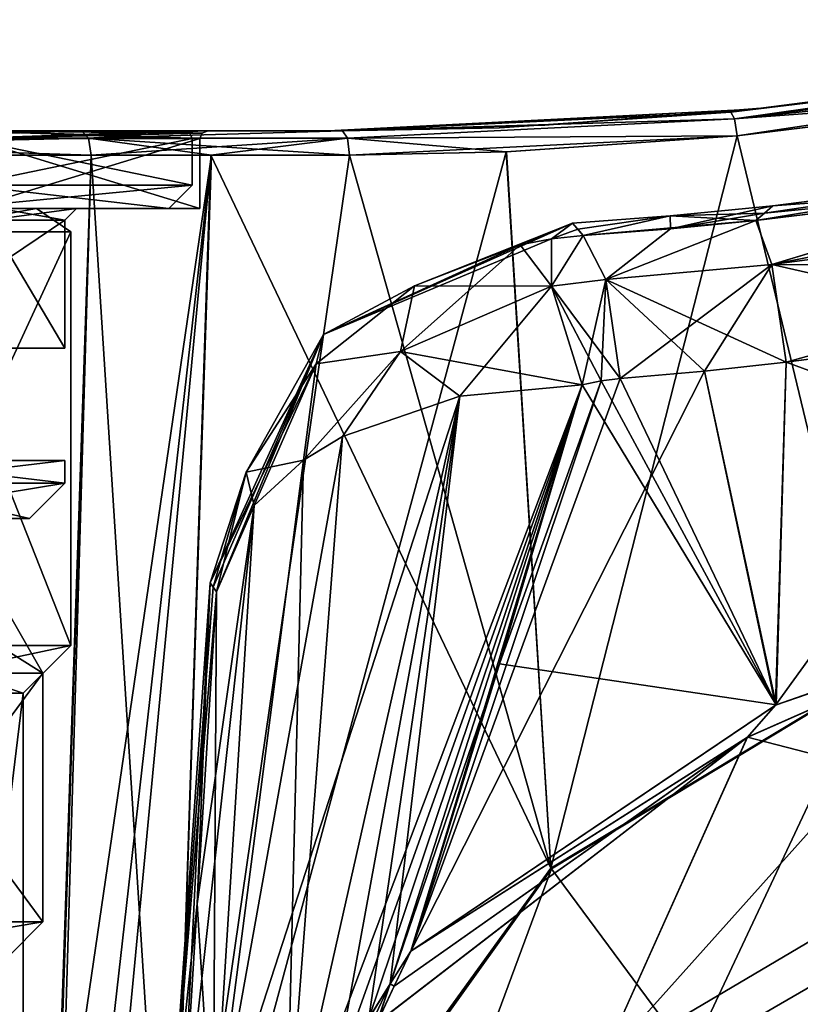
# Model space of a CAD drawing. Units: millimetres. Extents: x -53 to 176, y -453 to 296.
# Drawn here: x 20 to 45, y 174 to 206 of the extents above; entities that cross this region are included whole.
import ezdxf

# ---------------------------------------------------------------- set-up
doc = ezdxf.new("R2010")
doc.units = ezdxf.units.MM
doc.header["$LTSCALE"] = 33.374815
doc.layers.get('0').update_dxf_attribs({"linetype": 'CONTINUOUS'})

msp = doc.modelspace()

# ---------------------------------------------------------------- linework, layer by layer
at = {"linetype": 'Continuous'}
for points in [[(54.499, 204.261, -14.44), (67.017, 205.903, -14.308), (43.16, 202.651, -15.849), (54.499, 204.261, -14.44)], [(67.017, 205.903, -14.308), (67.05, 205.67, -14.84), (43.16, 202.651, -15.849), (67.017, 205.903, -14.308)], [(67.017, 205.903, 14.308), (54.374, 204.244, 14.442), (43.16, 202.651, 15.849), (67.017, 205.903, 14.308)], [(67.017, 205.903, 14.308), (43.16, 202.651, 15.849), (67.05, 205.67, 14.84), (67.017, 205.903, 14.308)], [(67.05, 205.67, -14.84), (67.115, 205.132, -15.051), (43.16, 202.651, -15.849), (67.05, 205.67, -14.84)], [(43.16, 202.651, 15.849), (43.248, 202.099, 16.057), (67.05, 205.67, 14.84), (43.16, 202.651, 15.849)], [(43.248, 202.099, 16.057), (54.494, 203.476, 15.195), (67.05, 205.67, 14.84), (43.248, 202.099, 16.057)], [(67.115, 205.132, -15.051), (54.619, 203.493, -15.193), (43.16, 202.651, -15.849), (67.115, 205.132, -15.051)], [(44.03, 203.009), (54.374, 204.244, 14.442), (55.546, 204.495), (44.03, 203.009)], [(44.03, 203.009), (55.546, 204.495), (54.499, 204.261, -14.44), (44.03, 203.009)], [(43.048, 202.877, -15.309), (43.795, 202.976, -7.603), (54.499, 204.261, -14.44), (43.048, 202.877, -15.309)], [(43.048, 202.877, -15.309), (54.499, 204.261, -14.44), (43.16, 202.651, -15.849), (43.048, 202.877, -15.309)], [(43.048, 202.877, 15.309), (54.374, 204.244, 14.442), (43.795, 202.976, 7.603), (43.048, 202.877, 15.309)], [(54.374, 204.244, 14.442), (43.048, 202.877, 15.309), (43.16, 202.651, 15.849), (54.374, 204.244, 14.442)], [(43.795, 202.976, -7.603), (44.03, 203.009), (54.499, 204.261, -14.44), (43.795, 202.976, -7.603)], [(43.795, 202.976, 7.603), (54.374, 204.244, 14.442), (44.03, 203.009), (43.795, 202.976, 7.603)], [(54.619, 203.493, -15.193), (43.248, 202.099, -16.057), (43.16, 202.651, -15.849), (54.619, 203.493, -15.193)], [(43.248, 202.099, -16.057), (54.619, 203.493, -15.193), (47.52, 184.36, -15.171), (43.248, 202.099, -16.057)], [(54.494, 203.476, 15.195), (43.248, 202.099, 16.057), (47.52, 184.36, 15.171), (54.494, 203.476, 15.195)], [(29.85, 202.26), (29.966, 202.26, 9.265), (43.795, 202.976, 7.603), (29.85, 202.26)], [(29.85, 202.26), (43.795, 202.976, 7.603), (36.95, 202.448), (29.85, 202.26)], [(29.966, 202.26, -9.265), (29.85, 202.26), (43.795, 202.976, -7.603), (29.966, 202.26, -9.265)], [(29.85, 202.26), (36.95, 202.448), (43.795, 202.976, -7.603), (29.85, 202.26)], [(29.966, 202.26, 9.265), (43.048, 202.877, 15.309), (43.795, 202.976, 7.603), (29.966, 202.26, 9.265)], [(29.966, 202.26, -9.265), (43.795, 202.976, -7.603), (43.048, 202.877, -15.309), (29.966, 202.26, -9.265)], [(43.048, 202.877, 15.309), (29.966, 202.26, 9.265), (35.467, 202.361, 17.043), (43.048, 202.877, 15.309)], [(29.966, 202.26, -9.265), (43.048, 202.877, -15.309), (35.451, 202.361, -17.047), (29.966, 202.26, -9.265)], [(43.048, 202.877, -15.309), (30.321, 202.26, -18.599), (35.451, 202.361, -17.047), (43.048, 202.877, -15.309)], [(30.321, 202.26, -18.599), (43.048, 202.877, -15.309), (43.16, 202.651, -15.849), (30.321, 202.26, -18.599)], [(30.321, 202.26, 18.599), (43.048, 202.877, 15.309), (35.467, 202.361, 17.043), (30.321, 202.26, 18.599)], [(43.048, 202.877, 15.309), (30.321, 202.26, 18.599), (43.16, 202.651, 15.849), (43.048, 202.877, 15.309)], [(43.795, 202.976, 7.603), (44.03, 203.009), (36.95, 202.448), (43.795, 202.976, 7.603)], [(36.95, 202.448), (44.03, 203.009), (43.795, 202.976, -7.603), (36.95, 202.448)], [(30.321, 202.26, -18.599), (43.16, 202.651, -15.849), (30.49, 202.027, -19.121), (30.321, 202.26, -18.599)], [(30.321, 202.26, 18.599), (30.49, 202.027, 19.121), (43.16, 202.651, 15.849), (30.321, 202.26, 18.599)], [(43.16, 202.651, -15.849), (43.248, 202.099, -16.057), (30.49, 202.027, -19.121), (43.16, 202.651, -15.849)], [(30.49, 202.027, 19.121), (43.248, 202.099, 16.057), (43.16, 202.651, 15.849), (30.49, 202.027, 19.121)], [(22.093, 201.466, 22.58), (-2.804, 202.26, 27.091), (-2.84, 201.46, 27.85), (22.093, 201.466, 22.58)], [(-2.804, 202.26, -27.091), (21.771, 202.26, -21.89), (-2.84, 201.46, -27.85), (-2.804, 202.26, -27.091)], [(-2.84, 201.46, -27.85), (21.771, 202.26, -21.89), (22.003, 202.026, -22.389), (-2.84, 201.46, -27.85)], [(21.771, 202.26, -21.89), (-2.804, 202.26, -27.091), (9.92, 202.26, -23.934), (21.771, 202.26, -21.89)], [(-2.804, 202.26, 27.091), (21.771, 202.26, 21.89), (0, 202.26, 25.908), (-2.804, 202.26, 27.091)], [(21.771, 202.26, 21.89), (-2.804, 202.26, 27.091), (22.003, 202.026, 22.389), (21.771, 202.26, 21.89)], [(-2.804, 202.26, 27.091), (22.093, 201.466, 22.58), (22.003, 202.026, 22.389), (-2.804, 202.26, 27.091)], [(0, 202.26, 25.908), (21.771, 202.26, 21.89), (9.92, 202.26, 23.933), (0, 202.26, 25.908)], [(9.603, 202.26, 5.649), (3.936, 202.26, 8.001), (25.146, 202.26), (9.603, 202.26, 5.649)], [(25.146, 202.26), (3.936, 202.26, 8.001), (17.777, 202.26, 17.784), (25.146, 202.26)], [(11.938, 202.26), (9.603, 202.26, 5.649), (25.146, 202.26), (11.938, 202.26)], [(18.328, 202.26, -18.311), (21.771, 202.26, -21.89), (9.92, 202.26, -23.934), (18.328, 202.26, -18.311)], [(9.92, 202.26, 23.933), (21.771, 202.26, 21.89), (18.328, 202.26, 18.311), (9.92, 202.26, 23.933)], [(11.938, 202.26), (25.146, 202.26), (17.777, 202.26, -17.785), (11.938, 202.26)], [(25.4, 202.006), (17.777, 202.26, 17.784), (17.957, 202.006, 17.964), (25.4, 202.006)], [(17.777, 202.26, 17.784), (25.4, 202.006), (25.326, 202.186), (17.777, 202.26, 17.784)], [(25.146, 202.26), (17.777, 202.26, 17.784), (25.326, 202.186), (25.146, 202.26)], [(25.146, 202.26), (17.957, 202.006, -17.964), (17.777, 202.26, -17.785), (25.146, 202.26)], [(17.957, 202.006, -17.964), (25.146, 202.26), (25.326, 202.186), (17.957, 202.006, -17.964)], [(18.328, 202.26, -18.311), (18.148, 202.006, -18.132), (25.654, 202.006), (18.328, 202.26, -18.311)], [(18.328, 202.26, 18.311), (25.908, 202.26), (18.148, 202.006, 18.132), (18.328, 202.26, 18.311)], [(18.148, 202.006, 18.132), (25.908, 202.26), (25.728, 202.186), (18.148, 202.006, 18.132)], [(25.908, 202.26), (21.771, 202.26, -21.89), (18.328, 202.26, -18.311), (25.908, 202.26)], [(21.771, 202.26, 21.89), (25.737, 202.26, 20.183), (18.328, 202.26, 18.311), (21.771, 202.26, 21.89)], [(25.737, 202.26, 20.183), (25.908, 202.26), (18.328, 202.26, 18.311), (25.737, 202.26, 20.183)], [(25.908, 202.26), (18.328, 202.26, -18.311), (25.728, 202.186), (25.908, 202.26)], [(18.328, 202.26, -18.311), (25.654, 202.006), (25.728, 202.186), (18.328, 202.26, -18.311)], [(25.756, 202.26, -20.176), (21.771, 202.26, -21.89), (25.908, 202.26), (25.756, 202.26, -20.176)], [(21.771, 202.26, -21.89), (25.756, 202.26, -20.176), (22.003, 202.026, -22.389), (21.771, 202.26, -21.89)], [(25.737, 202.26, 20.183), (21.771, 202.26, 21.89), (22.003, 202.026, 22.389), (25.737, 202.26, 20.183)], [(25.756, 202.26, -20.176), (30.321, 202.26, -18.599), (22.003, 202.026, -22.389), (25.756, 202.26, -20.176)], [(22.003, 202.026, -22.389), (30.321, 202.26, -18.599), (30.49, 202.027, -19.121), (22.003, 202.026, -22.389)], [(30.321, 202.26, 18.599), (25.737, 202.26, 20.183), (22.003, 202.026, 22.389), (30.321, 202.26, 18.599)], [(30.321, 202.26, 18.599), (22.003, 202.026, 22.389), (30.49, 202.027, 19.121), (30.321, 202.26, 18.599)], [(25.737, 202.26, 20.183), (30.321, 202.26, 18.599), (25.908, 202.26), (25.737, 202.26, 20.183)], [(30.321, 202.26, -18.599), (25.756, 202.26, -20.176), (29.966, 202.26, -9.265), (30.321, 202.26, -18.599)], [(29.966, 202.26, -9.265), (25.756, 202.26, -20.176), (29.85, 202.26), (29.966, 202.26, -9.265)], [(29.85, 202.26), (25.756, 202.26, -20.176), (25.908, 202.26), (29.85, 202.26)], [(29.966, 202.26, 9.265), (29.85, 202.26), (25.908, 202.26), (29.966, 202.26, 9.265)], [(30.321, 202.26, 18.599), (29.966, 202.26, 9.265), (25.908, 202.26), (30.321, 202.26, 18.599)], [(29.966, 202.26, 9.265), (30.321, 202.26, 18.599), (35.467, 202.361, 17.043), (29.966, 202.26, 9.265)], [(30.321, 202.26, -18.599), (29.966, 202.26, -9.265), (35.451, 202.361, -17.047), (30.321, 202.26, -18.599)], [(52.748, 200.411, 7.595), (66.877, 202.34, 7.455), (44.384, 197.889, 11.226), (52.748, 200.411, 7.595)], [(44.384, 197.889, 11.226), (66.877, 202.34, 7.455), (67.091, 200.884, 10.513), (44.384, 197.889, 11.226)], [(66.877, 202.34, -7.455), (52.872, 200.428, -7.593), (44.384, 197.889, -11.226), (66.877, 202.34, -7.455)], [(66.877, 202.34, -7.455), (44.384, 197.889, -11.226), (67.091, 200.884, -10.513), (66.877, 202.34, -7.455)], [(22.093, 201.466, -22.58), (-2.84, 201.46, -27.85), (22.003, 202.026, -22.389), (22.093, 201.466, -22.58)], [(25.4, 202.006), (17.957, 202.006, -17.964), (25.326, 202.186), (25.4, 202.006)], [(17.957, 202.006, -17.964), (25.4, 202.006), (18.001, 200.482, -17.919), (17.957, 202.006, -17.964)], [(25.4, 200.482), (25.4, 202.006), (17.957, 202.006, 17.964), (25.4, 200.482)], [(25.4, 200.482), (17.957, 202.006, 17.964), (18.002, 200.482, 17.919), (25.4, 200.482)], [(18.001, 200.482, -17.919), (25.4, 202.006), (25.4, 200.482), (18.001, 200.482, -17.919)], [(25.654, 199.72), (18.148, 202.006, -18.132), (18.14, 199.72, -18.14), (25.654, 199.72)], [(25.654, 202.006), (25.654, 199.72), (18.14, 199.72, 18.14), (25.654, 202.006)], [(25.654, 202.006), (18.14, 199.72, 18.14), (18.148, 202.006, 18.132), (25.654, 202.006)], [(25.654, 202.006), (18.148, 202.006, 18.132), (25.728, 202.186), (25.654, 202.006)], [(25.654, 202.006), (18.148, 202.006, -18.132), (25.654, 199.72), (25.654, 202.006)], [(30.555, 201.47, -19.324), (22.003, 202.026, -22.389), (30.49, 202.027, -19.121), (30.555, 201.47, -19.324)], [(22.003, 202.026, 22.389), (22.093, 201.466, 22.58), (30.49, 202.027, 19.121), (22.003, 202.026, 22.389)], [(26.029, 201.469, -20.888), (22.093, 201.466, -22.58), (22.003, 202.026, -22.389), (26.029, 201.469, -20.888)], [(30.555, 201.47, -19.324), (26.029, 201.469, -20.888), (22.003, 202.026, -22.389), (30.555, 201.47, -19.324)], [(22.093, 201.466, 22.58), (26.009, 201.469, 20.895), (30.49, 202.027, 19.121), (22.093, 201.466, 22.58)], [(26.009, 201.469, 20.895), (30.555, 201.47, 19.324), (30.49, 202.027, 19.121), (26.009, 201.469, 20.895)], [(43.248, 202.099, -16.057), (35.685, 201.574, -17.779), (30.49, 202.027, -19.121), (43.248, 202.099, -16.057)], [(30.555, 201.47, 19.324), (43.248, 202.099, 16.057), (30.49, 202.027, 19.121), (30.555, 201.47, 19.324)], [(35.685, 201.574, -17.779), (30.555, 201.47, -19.324), (30.49, 202.027, -19.121), (35.685, 201.574, -17.779)], [(43.248, 202.099, 16.057), (30.555, 201.47, 19.324), (35.701, 201.575, 17.775), (43.248, 202.099, 16.057)], [(35.685, 201.574, -17.779), (43.248, 202.099, -16.057), (37.147, 178.109, -16.661), (35.685, 201.574, -17.779)], [(37.147, 178.109, 16.661), (43.248, 202.099, 16.057), (35.701, 201.575, 17.775), (37.147, 178.109, 16.661)], [(47.52, 184.36, 15.171), (43.248, 202.099, 16.057), (37.147, 178.109, 16.661), (47.52, 184.36, 15.171)], [(37.147, 178.109, -16.661), (43.248, 202.099, -16.057), (47.52, 184.36, -15.171), (37.147, 178.109, -16.661)], [(21.098, 167.731, 21.492), (22.093, 201.466, 22.58), (-2.84, 201.46, 27.85), (21.098, 167.731, 21.492)], [(22.093, 201.466, -22.58), (19.745, 132.825, -20.497), (-2.84, 201.46, -27.85), (22.093, 201.466, -22.58)], [(19.956, 137.002, 20.597), (21.098, 167.731, 21.492), (-2.84, 201.46, 27.85), (19.956, 137.002, 20.597)], [(19.754, 133.071, 20.504), (19.956, 137.002, 20.597), (-2.84, 201.46, 27.85), (19.754, 133.071, 20.504)], [(19.749, 132.948, 20.5), (19.754, 133.071, 20.504), (-2.84, 201.46, 27.85), (19.749, 132.948, 20.5)], [(19.745, 132.825, 20.497), (19.749, 132.948, 20.5), (-2.84, 201.46, 27.85), (19.745, 132.825, 20.497)], [(19.749, 132.948, -20.5), (19.745, 132.825, -20.497), (22.093, 201.466, -22.58), (19.749, 132.948, -20.5)], [(19.754, 133.071, -20.504), (19.749, 132.948, -20.5), (22.093, 201.466, -22.58), (19.754, 133.071, -20.504)], [(19.956, 137.002, -20.597), (19.754, 133.071, -20.504), (22.093, 201.466, -22.58), (19.956, 137.002, -20.597)], [(21.098, 167.731, -21.492), (19.956, 137.002, -20.597), (22.093, 201.466, -22.58), (21.098, 167.731, -21.492)], [(20.32, 141.335, -20.641), (20.709, 154.53, -21.066), (26.029, 201.469, -20.888), (20.32, 141.335, -20.641)], [(20.32, 141.335, -20.641), (26.029, 201.469, -20.888), (24.679, 160.86, -19.75), (20.32, 141.335, -20.641)], [(20.709, 154.53, -21.066), (21.098, 167.731, -21.492), (26.029, 201.469, -20.888), (20.709, 154.53, -21.066)], [(21.098, 167.731, -21.492), (22.093, 201.466, -22.58), (26.029, 201.469, -20.888), (21.098, 167.731, -21.492)], [(22.093, 201.466, 22.58), (21.098, 167.731, 21.492), (24.679, 160.86, 19.75), (22.093, 201.466, 22.58)], [(22.093, 201.466, 22.58), (24.679, 160.86, 19.75), (26.009, 201.469, 20.895), (22.093, 201.466, 22.58)], [(30.555, 201.47, -19.324), (35.685, 201.574, -17.779), (24.679, 160.86, -19.75), (30.555, 201.47, -19.324)], [(24.679, 160.86, -19.75), (35.685, 201.574, -17.779), (37.147, 178.109, -16.661), (24.679, 160.86, -19.75)], [(26.029, 201.469, -20.888), (30.555, 201.47, -19.324), (24.679, 160.86, -19.75), (26.029, 201.469, -20.888)], [(24.679, 160.86, 19.75), (37.147, 178.109, 16.661), (26.009, 201.469, 20.895), (24.679, 160.86, 19.75)], [(26.009, 201.469, 20.895), (37.147, 178.109, 16.661), (30.555, 201.47, 19.324), (26.009, 201.469, 20.895)], [(30.555, 201.47, 19.324), (37.147, 178.109, 16.661), (35.701, 201.575, 17.775), (30.555, 201.47, 19.324)], [(55.405, 201.213, 0), (43.86, 199.323, 8.128), (44.153, 199.57, 4.063), (55.405, 201.213, 0)], [(43.86, 199.323, 8.128), (55.405, 201.213, 0), (52.748, 200.411, 7.595), (43.86, 199.323, 8.128)], [(44.417, 199.804), (55.405, 201.213, 0), (44.153, 199.57, 4.063), (44.417, 199.804)], [(55.405, 201.213, 0), (44.417, 199.804), (52.872, 200.428, -7.593), (55.405, 201.213, 0)], [(67.492, 197.737, 11.715), (44.384, 197.889, 11.226), (67.091, 200.884, 10.513), (67.492, 197.737, 11.715)], [(44.384, 197.889, -11.226), (44.861, 194.682, -12.413), (67.091, 200.884, -10.513), (44.384, 197.889, -11.226)], [(44.861, 194.682, -12.413), (53.591, 195.832, -11.886), (67.091, 200.884, -10.513), (44.861, 194.682, -12.413)], [(17.461, 199.72, 17.382), (24.638, 199.72), (18.002, 200.482, 17.919), (17.461, 199.72, 17.382)], [(24.638, 199.72), (17.461, 199.72, -17.382), (25.4, 200.482), (24.638, 199.72)], [(17.461, 199.72, -17.382), (18.001, 200.482, -17.919), (25.4, 200.482), (17.461, 199.72, -17.382)], [(24.638, 199.72), (25.4, 200.482), (18.002, 200.482, 17.919), (24.638, 199.72)], [(44.153, 199.57, -4.063), (43.86, 199.323, -8.128), (52.872, 200.428, -7.593), (44.153, 199.57, -4.063)], [(52.872, 200.428, -7.593), (43.86, 199.323, -8.128), (44.384, 197.889, -11.226), (52.872, 200.428, -7.593)], [(43.86, 199.323, 8.128), (52.748, 200.411, 7.595), (44.384, 197.889, 11.226), (43.86, 199.323, 8.128)], [(44.417, 199.804), (44.153, 199.57, -4.063), (52.872, 200.428, -7.593), (44.417, 199.804)], [(20.294, 199.72, -8.967), (18.14, 199.72, -18.14), (7.036, 199.72, -21.042), (20.294, 199.72, -8.967)], [(7.036, 199.72, 21.042), (18.14, 199.72, 18.14), (20.294, 199.72, 8.967), (7.036, 199.72, 21.042)], [(7.036, 199.72, 21.042), (20.294, 199.72, 8.967), (16.075, 198.958, 14.164), (7.036, 199.72, 21.042)], [(20.294, 199.72, -8.967), (7.036, 199.72, -21.042), (16.075, 198.958, -14.164), (20.294, 199.72, -8.967)], [(20.294, 199.72, 8.967), (21.425, 198.958), (16.075, 198.958, 14.164), (20.294, 199.72, 8.967)], [(20.294, 199.72, -8.967), (16.075, 198.958, -14.164), (21.425, 198.958), (20.294, 199.72, -8.967)], [(17.461, 199.72, -17.382), (24.638, 199.72), (19.083, 199.72, -10.124), (17.461, 199.72, -17.382)], [(24.638, 199.72), (17.461, 199.72, 17.382), (21.603, 199.72, 0), (24.638, 199.72)], [(21.603, 199.72, 0), (17.461, 199.72, 17.382), (19.083, 199.72, 10.124), (21.603, 199.72, 0)], [(25.654, 199.72), (18.14, 199.72, -18.14), (20.294, 199.72, -8.967), (25.654, 199.72)], [(18.14, 199.72, 18.14), (25.654, 199.72), (20.294, 199.72, 8.967), (18.14, 199.72, 18.14)], [(21.222, 199.339), (18.738, 199.339, -9.962), (21.603, 199.72, 0), (21.222, 199.339)], [(21.222, 199.339), (19.083, 199.72, 10.124), (18.738, 199.339, 9.962), (21.222, 199.339)], [(18.738, 199.339, -9.962), (19.083, 199.72, -10.124), (21.603, 199.72, 0), (18.738, 199.339, -9.962)], [(19.083, 199.72, -10.124), (24.638, 199.72), (21.603, 199.72, 0), (19.083, 199.72, -10.124)], [(21.222, 199.339), (21.603, 199.72, 0), (19.083, 199.72, 10.124), (21.222, 199.339)], [(20.294, 199.72, 8.967), (25.654, 199.72), (20.294, 199.72, -8.967), (20.294, 199.72, 8.967)], [(20.294, 199.72, 8.967), (20.294, 199.72, -8.967), (21.425, 198.958), (20.294, 199.72, 8.967)], [(44.417, 199.804), (41.053, 199.48), (44.153, 199.57, -4.063), (44.417, 199.804)], [(41.053, 199.48), (44.417, 199.804), (41.07, 199.055, 8.532), (41.053, 199.48)], [(44.417, 199.804), (44.153, 199.57, 4.063), (41.07, 199.055, 8.532), (44.417, 199.804)], [(21.222, 195.148), (15.005, 195.148, -15.007), (21.222, 199.339), (21.222, 195.148)], [(21.222, 199.339), (15.005, 195.148, -15.007), (18.738, 199.339, -9.962), (21.222, 199.339)], [(21.222, 195.148), (18.738, 199.339, 9.962), (15.005, 195.148, 15.007), (21.222, 195.148)], [(21.222, 195.148), (21.222, 199.339), (18.738, 199.339, 9.962), (21.222, 195.148)], [(37.858, 199.243), (38.208, 198.834, -9.079), (41.053, 199.48), (37.858, 199.243)], [(37.858, 199.243), (41.053, 199.48), (38.029, 199.039, 4.652), (37.858, 199.243)], [(38.029, 199.039, 4.652), (41.053, 199.48), (38.208, 198.834, 9.079), (38.029, 199.039, 4.652)], [(41.053, 199.48), (38.208, 198.834, -9.079), (41.07, 199.055, -8.532), (41.053, 199.48)], [(38.208, 198.834, 9.079), (41.053, 199.48), (41.07, 199.055, 8.532), (38.208, 198.834, 9.079)], [(43.86, 199.323, 8.128), (38.208, 198.834, 9.079), (41.07, 199.055, 8.532), (43.86, 199.323, 8.128)], [(38.208, 198.834, 9.079), (43.86, 199.323, 8.128), (38.955, 197.396, 12.157), (38.208, 198.834, 9.079)], [(38.955, 197.396, 12.157), (43.86, 199.323, 8.128), (44.384, 197.889, 11.226), (38.955, 197.396, 12.157)], [(43.86, 199.323, -8.128), (41.07, 199.055, -8.532), (38.955, 197.396, -12.157), (43.86, 199.323, -8.128)], [(43.86, 199.323, -8.128), (38.955, 197.396, -12.157), (44.384, 197.889, -11.226), (43.86, 199.323, -8.128)], [(44.153, 199.57, -4.063), (41.053, 199.48), (43.86, 199.323, -8.128), (44.153, 199.57, -4.063)], [(43.86, 199.323, -8.128), (41.053, 199.48), (41.07, 199.055, -8.532), (43.86, 199.323, -8.128)], [(44.153, 199.57, 4.063), (43.86, 199.323, 8.128), (41.07, 199.055, 8.532), (44.153, 199.57, 4.063)], [(37.858, 199.243), (29.705, 195.588, 0), (37.172, 198.724, -9.231), (37.858, 199.243)], [(29.705, 195.588, 0), (37.858, 199.243), (32.68, 197.182, 9.501), (29.705, 195.588, 0)], [(32.68, 197.182, 9.501), (37.858, 199.243), (36.147, 198.529, 9.385), (32.68, 197.182, 9.501)], [(36.147, 198.529, 9.385), (37.858, 199.243), (37.172, 198.724, 9.231), (36.147, 198.529, 9.385)], [(38.029, 199.039, -4.652), (37.858, 199.243), (37.172, 198.724, -9.231), (38.029, 199.039, -4.652)], [(37.858, 199.243), (38.029, 199.039, 4.652), (37.172, 198.724, 9.231), (37.858, 199.243)], [(38.208, 198.834, -9.079), (38.029, 199.039, -4.652), (37.172, 198.724, -9.231), (38.208, 198.834, -9.079)], [(38.029, 199.039, 4.652), (38.208, 198.834, 9.079), (37.172, 198.724, 9.231), (38.029, 199.039, 4.652)], [(38.029, 199.039, -4.652), (38.208, 198.834, -9.079), (37.858, 199.243), (38.029, 199.039, -4.652)], [(41.07, 199.055, -8.532), (38.208, 198.834, -9.079), (38.955, 197.396, -12.157), (41.07, 199.055, -8.532)], [(21.425, 185.407), (16.075, 198.958, -14.164), (15.15, 185.407, -15.15), (21.425, 185.407)], [(21.425, 198.958), (21.425, 185.407), (15.15, 185.407, 15.15), (21.425, 198.958)], [(16.075, 198.958, 14.164), (21.425, 198.958), (15.15, 185.407, 15.15), (16.075, 198.958, 14.164)], [(21.425, 198.958), (16.075, 198.958, -14.164), (21.425, 185.407), (21.425, 198.958)], [(29.705, 195.588, 0), (36.147, 198.529, -9.385), (37.172, 198.724, -9.231), (29.705, 195.588, 0)], [(37.172, 198.724, -9.231), (36.147, 198.529, -9.385), (37.168, 197.171, -12.503), (37.172, 198.724, -9.231)], [(36.147, 198.529, 9.385), (37.172, 198.724, 9.231), (37.168, 197.171, 12.503), (36.147, 198.529, 9.385)], [(38.208, 198.834, -9.079), (37.172, 198.724, -9.231), (37.168, 197.171, -12.503), (38.208, 198.834, -9.079)], [(38.208, 198.834, -9.079), (37.168, 197.171, -12.503), (38.955, 197.396, -12.157), (38.208, 198.834, -9.079)], [(37.172, 198.724, 9.231), (38.208, 198.834, 9.079), (37.168, 197.171, 12.503), (37.172, 198.724, 9.231)], [(37.168, 197.171, 12.503), (38.208, 198.834, 9.079), (38.955, 197.396, 12.157), (37.168, 197.171, 12.503)], [(36.147, 198.529, -9.385), (29.705, 195.588, 0), (32.68, 197.182, -9.501), (36.147, 198.529, -9.385)], [(32.68, 197.182, 9.501), (36.147, 198.529, 9.385), (32.218, 195.035, 12.546), (32.68, 197.182, 9.501)], [(36.147, 198.529, 9.385), (37.168, 197.171, 12.503), (32.218, 195.035, 12.546), (36.147, 198.529, 9.385)], [(36.147, 198.529, -9.385), (32.68, 197.182, -9.501), (37.168, 197.171, -12.503), (36.147, 198.529, -9.385)], [(44.861, 194.682, 12.413), (38.955, 197.396, 12.157), (44.384, 197.889, 11.226), (44.861, 194.682, 12.413)], [(38.955, 197.396, -12.157), (39.42, 194.151, -13.321), (44.384, 197.889, -11.226), (38.955, 197.396, -12.157)], [(39.42, 194.151, -13.321), (42.187, 194.393, -12.798), (44.384, 197.889, -11.226), (39.42, 194.151, -13.321)], [(42.187, 194.393, -12.798), (44.861, 194.682, -12.413), (44.384, 197.889, -11.226), (42.187, 194.393, -12.798)], [(67.492, 197.737, 11.715), (53.468, 195.815, 11.888), (44.384, 197.889, 11.226), (67.492, 197.737, 11.715)], [(53.468, 195.815, 11.888), (44.861, 194.682, 12.413), (44.384, 197.889, 11.226), (53.468, 195.815, 11.888)], [(37.168, 197.171, -12.503), (38.179, 193.945, -13.591), (38.955, 197.396, -12.157), (37.168, 197.171, -12.503)], [(39.42, 194.151, 13.321), (37.168, 197.171, 12.503), (38.955, 197.396, 12.157), (39.42, 194.151, 13.321)], [(38.179, 193.945, -13.591), (38.797, 194.075, -13.455), (38.955, 197.396, -12.157), (38.179, 193.945, -13.591)], [(38.797, 194.075, -13.455), (39.42, 194.151, -13.321), (38.955, 197.396, -12.157), (38.797, 194.075, -13.455)], [(44.861, 194.682, 12.413), (42.187, 194.393, 12.798), (38.955, 197.396, 12.157), (44.861, 194.682, 12.413)], [(42.187, 194.393, 12.798), (39.42, 194.151, 13.321), (38.955, 197.396, 12.157), (42.187, 194.393, 12.798)], [(32.68, 197.182, -9.501), (29.705, 195.588, 0), (29.464, 194.633, -8.883), (32.68, 197.182, -9.501)], [(29.464, 194.633, 8.883), (29.705, 195.588, 0), (32.68, 197.182, 9.501), (29.464, 194.633, 8.883)], [(29.464, 194.633, 8.883), (32.68, 197.182, 9.501), (32.218, 195.035, 12.546), (29.464, 194.633, 8.883)], [(32.68, 197.182, -9.501), (29.464, 194.633, -8.883), (32.218, 195.035, -12.546), (32.68, 197.182, -9.501)], [(37.168, 197.171, -12.503), (32.68, 197.182, -9.501), (32.218, 195.035, -12.546), (37.168, 197.171, -12.503)], [(37.168, 197.171, 12.503), (34.169, 193.574, 13.731), (32.218, 195.035, 12.546), (37.168, 197.171, 12.503)], [(38.179, 193.945, -13.591), (37.168, 197.171, -12.503), (32.218, 195.035, -12.546), (38.179, 193.945, -13.591)], [(38.179, 193.945, 13.591), (34.169, 193.574, 13.731), (37.168, 197.171, 12.503), (38.179, 193.945, 13.591)], [(39.42, 194.151, 13.321), (38.797, 194.075, 13.455), (37.168, 197.171, 12.503), (39.42, 194.151, 13.321)], [(38.797, 194.075, 13.455), (38.179, 193.945, 13.591), (37.168, 197.171, 12.503), (38.797, 194.075, 13.455)], [(53.468, 195.815, 11.888), (60.499, 188.947, 11.675), (44.511, 183.45, 12.225), (53.468, 195.815, 11.888)], [(44.861, 194.682, 12.413), (53.468, 195.815, 11.888), (44.511, 183.45, 12.225), (44.861, 194.682, 12.413)], [(44.861, 194.682, -12.413), (60.499, 188.947, -11.675), (53.591, 195.832, -11.886), (44.861, 194.682, -12.413)], [(29.705, 195.588, 0), (25.983, 187.46), (29.464, 194.633, -8.883), (29.705, 195.588, 0)], [(26.089, 187.313, 3.337), (25.983, 187.46), (29.705, 195.588, 0), (26.089, 187.313, 3.337)], [(26.192, 187.166, 6.555), (26.089, 187.313, 3.337), (29.705, 195.588, 0), (26.192, 187.166, 6.555)], [(26.192, 187.166, 6.555), (29.705, 195.588, 0), (27.163, 191.077, 7.762), (26.192, 187.166, 6.555)], [(27.163, 191.077, 7.762), (29.705, 195.588, 0), (29.464, 194.633, 8.883), (27.163, 191.077, 7.762)], [(15.005, 195.148, -15.007), (21.222, 195.148), (18.084, 195.148, -7.279), (15.005, 195.148, -15.007)], [(21.222, 195.148), (15.005, 195.148, 15.007), (18.081, 195.148, 7.286), (21.222, 195.148)], [(19.494, 195.148), (21.222, 195.148), (18.081, 195.148, 7.286), (19.494, 195.148)], [(21.222, 195.148), (19.494, 195.148), (18.084, 195.148, -7.279), (21.222, 195.148)], [(30.323, 192.25, 12.37), (29.05, 191.478, 11.482), (32.218, 195.035, 12.546), (30.323, 192.25, 12.37)], [(29.05, 191.478, 11.482), (29.464, 194.633, 8.883), (32.218, 195.035, 12.546), (29.05, 191.478, 11.482)], [(29.05, 191.478, -11.482), (30.323, 192.25, -12.37), (32.218, 195.035, -12.546), (29.05, 191.478, -11.482)], [(29.464, 194.633, -8.883), (29.05, 191.478, -11.482), (32.218, 195.035, -12.546), (29.464, 194.633, -8.883)], [(34.169, 193.574, 13.731), (30.323, 192.25, 12.37), (32.218, 195.035, 12.546), (34.169, 193.574, 13.731)], [(30.323, 192.25, -12.37), (34.169, 193.574, -13.731), (32.218, 195.035, -12.546), (30.323, 192.25, -12.37)], [(34.169, 193.574, -13.731), (38.179, 193.945, -13.591), (32.218, 195.035, -12.546), (34.169, 193.574, -13.731)], [(29.464, 194.633, -8.883), (25.983, 187.46), (27.163, 191.077, -7.762), (29.464, 194.633, -8.883)], [(27.433, 189.994, 9.752), (27.163, 191.077, 7.762), (29.464, 194.633, 8.883), (27.433, 189.994, 9.752)], [(29.05, 191.478, -11.482), (29.464, 194.633, -8.883), (27.163, 191.077, -7.762), (29.05, 191.478, -11.482)], [(29.05, 191.478, 11.482), (27.433, 189.994, 9.752), (29.464, 194.633, 8.883), (29.05, 191.478, 11.482)], [(42.187, 194.393, 12.798), (44.861, 194.682, 12.413), (44.511, 183.45, 12.225), (42.187, 194.393, 12.798)], [(42.187, 194.393, -12.798), (44.526, 183.458, -12.223), (44.861, 194.682, -12.413), (42.187, 194.393, -12.798)], [(44.526, 183.458, -12.223), (60.499, 188.947, -11.675), (44.861, 194.682, -12.413), (44.526, 183.458, -12.223)], [(39.42, 194.151, 13.321), (42.187, 194.393, 12.798), (32.562, 175.394, 14.447), (39.42, 194.151, 13.321)], [(32.562, 175.394, 14.447), (42.187, 194.393, 12.798), (44.511, 183.45, 12.225), (32.562, 175.394, 14.447)], [(39.42, 194.151, -13.321), (44.526, 183.458, -12.223), (42.187, 194.393, -12.798), (39.42, 194.151, -13.321)], [(34.169, 193.574, 13.731), (38.179, 193.945, 13.591), (28.473, 168.337, 14.969), (34.169, 193.574, 13.731)], [(28.473, 168.337, 14.969), (38.179, 193.945, 13.591), (30.08, 171.283, 14.861), (28.473, 168.337, 14.969)], [(38.179, 193.945, 13.591), (31.184, 173.19, 14.712), (30.08, 171.283, 14.861), (38.179, 193.945, 13.591)], [(31.184, 173.19, 14.712), (38.179, 193.945, 13.591), (31.883, 174.321, 14.588), (31.184, 173.19, 14.712)], [(38.179, 193.945, 13.591), (35.476, 184.834, 13.975), (31.883, 174.321, 14.588), (38.179, 193.945, 13.591)], [(32.562, 175.395, -14.447), (38.179, 193.945, -13.591), (31.883, 174.322, -14.588), (32.562, 175.395, -14.447)], [(38.179, 193.945, -13.591), (34.169, 193.574, -13.731), (31.883, 174.322, -14.588), (38.179, 193.945, -13.591)], [(38.797, 194.075, 13.455), (39.42, 194.151, 13.321), (32.562, 175.394, 14.447), (38.797, 194.075, 13.455)], [(35.476, 184.834, 13.975), (38.797, 194.075, 13.455), (32.562, 175.394, 14.447), (35.476, 184.834, 13.975)], [(32.562, 175.395, -14.447), (35.467, 184.803, -13.976), (38.179, 193.945, -13.591), (32.562, 175.395, -14.447)], [(35.467, 184.803, -13.976), (44.526, 183.458, -12.223), (38.179, 193.945, -13.591), (35.467, 184.803, -13.976)], [(38.179, 193.945, 13.591), (38.797, 194.075, 13.455), (35.476, 184.834, 13.975), (38.179, 193.945, 13.591)], [(38.179, 193.945, -13.591), (44.526, 183.458, -12.223), (38.797, 194.075, -13.455), (38.179, 193.945, -13.591)], [(38.797, 194.075, -13.455), (44.526, 183.458, -12.223), (39.42, 194.151, -13.321), (38.797, 194.075, -13.455)], [(30.323, 192.25, 12.37), (34.169, 193.574, 13.731), (26.083, 168.634, 13.642), (30.323, 192.25, 12.37)], [(26.083, 168.634, 13.642), (34.169, 193.574, 13.731), (28.473, 168.337, 14.969), (26.083, 168.634, 13.642)], [(28.473, 168.337, -14.969), (30.096, 171.311, -14.86), (34.169, 193.574, -13.731), (28.473, 168.337, -14.969)], [(30.323, 192.25, -12.37), (28.473, 168.337, -14.969), (34.169, 193.574, -13.731), (30.323, 192.25, -12.37)], [(30.096, 171.311, -14.86), (31.186, 173.192, -14.711), (34.169, 193.574, -13.731), (30.096, 171.311, -14.86)], [(34.169, 193.574, -13.731), (31.186, 173.192, -14.711), (31.883, 174.322, -14.588), (34.169, 193.574, -13.731)], [(29.05, 191.478, 11.482), (30.323, 192.25, 12.37), (26.083, 168.634, 13.642), (29.05, 191.478, 11.482)], [(29.05, 191.478, -11.482), (28.473, 168.337, -14.969), (30.323, 192.25, -12.37), (29.05, 191.478, -11.482)], [(21.222, 191.465), (15.006, 190.716, -15.006), (15.005, 191.465, -15.007), (21.222, 191.465)], [(21.222, 190.716), (21.222, 191.465), (15.005, 191.465, 15.007), (21.222, 190.716)], [(15.006, 190.716, 15.006), (21.222, 190.716), (15.005, 191.465, 15.007), (15.006, 190.716, 15.006)], [(21.222, 191.465), (15.005, 191.465, -15.007), (18.078, 191.465, -7.292), (21.222, 191.465)], [(15.005, 191.465, 15.007), (21.222, 191.465), (18.091, 191.465, 7.26), (15.005, 191.465, 15.007)], [(21.222, 190.716), (15.006, 190.716, -15.006), (21.222, 191.465), (21.222, 190.716)], [(19.494, 191.465), (21.222, 191.465), (18.078, 191.465, -7.292), (19.494, 191.465)], [(21.222, 191.465), (19.494, 191.465), (18.091, 191.465, 7.26), (21.222, 191.465)], [(27.433, 189.994, 9.752), (29.05, 191.478, 11.482), (26.083, 168.634, 13.642), (27.433, 189.994, 9.752)], [(26.083, 168.634, -13.642), (28.473, 168.337, -14.969), (29.05, 191.478, -11.482), (26.083, 168.634, -13.642)], [(27.433, 189.994, -9.752), (26.083, 168.634, -13.642), (29.05, 191.478, -11.482), (27.433, 189.994, -9.752)], [(27.433, 189.994, -9.752), (29.05, 191.478, -11.482), (27.163, 191.077, -7.762), (27.433, 189.994, -9.752)], [(25.983, 187.46), (26.089, 187.313, -3.337), (27.163, 191.077, -7.762), (25.983, 187.46)], [(26.089, 187.313, -3.337), (26.192, 187.166, -6.555), (27.163, 191.077, -7.762), (26.089, 187.313, -3.337)], [(27.433, 189.994, 9.752), (26.192, 187.166, 6.555), (27.163, 191.077, 7.762), (27.433, 189.994, 9.752)], [(26.192, 187.166, -6.555), (27.433, 189.994, -9.752), (27.163, 191.077, -7.762), (26.192, 187.166, -6.555)], [(20.066, 189.56), (14.188, 189.56, -14.19), (21.222, 190.716), (20.066, 189.56)], [(21.222, 190.716), (14.188, 189.56, -14.19), (15.006, 190.716, -15.006), (21.222, 190.716)], [(14.188, 189.56, 14.19), (20.066, 189.56), (15.006, 190.716, 15.006), (14.188, 189.56, 14.19)], [(20.066, 189.56), (21.222, 190.716), (15.006, 190.716, 15.006), (20.066, 189.56)], [(25.031, 168.27, 11.128), (25.563, 176.941, 9.01), (27.433, 189.994, 9.752), (25.031, 168.27, 11.128)], [(25.031, 168.27, 11.128), (27.433, 189.994, 9.752), (26.083, 168.634, 13.642), (25.031, 168.27, 11.128)], [(25.563, 176.941, 9.01), (26.192, 187.166, 6.555), (27.433, 189.994, 9.752), (25.563, 176.941, 9.01)], [(26.192, 187.166, -6.555), (26.083, 168.634, -13.642), (27.433, 189.994, -9.752), (26.192, 187.166, -6.555)], [(14.188, 189.56, -14.19), (20.066, 189.56), (13.847, 189.56, -10.106), (14.188, 189.56, -14.19)], [(20.066, 189.56), (17.145, 189.56), (13.847, 189.56, -10.106), (20.066, 189.56)], [(20.066, 189.56), (14.188, 189.56, 14.19), (17.145, 189.56), (20.066, 189.56)], [(60.499, 188.947, 11.675), (51.52, 185.899, 11.783), (44.511, 183.45, 12.225), (60.499, 188.947, 11.675)], [(51.52, 185.901, -11.783), (60.499, 188.947, -11.675), (44.526, 183.458, -12.223), (51.52, 185.901, -11.783)], [(26.089, 187.313, -3.337), (25.983, 187.46), (24.643, 168.297), (26.089, 187.313, -3.337)], [(24.643, 168.297), (25.983, 187.46), (25.031, 168.27, 11.128), (24.643, 168.297)], [(25.031, 168.27, 11.128), (25.983, 187.46), (25.563, 176.941, 9.01), (25.031, 168.27, 11.128)], [(25.983, 187.46), (26.192, 187.166, 6.555), (25.563, 176.941, 9.01), (25.983, 187.46)], [(26.192, 187.166, 6.555), (25.983, 187.46), (26.089, 187.313, 3.337), (26.192, 187.166, 6.555)], [(26.192, 187.166, -6.555), (26.089, 187.313, -3.337), (24.643, 168.297), (26.192, 187.166, -6.555)], [(25.563, 176.938, -9.011), (26.192, 187.166, -6.555), (24.643, 168.297), (25.563, 176.938, -9.011)], [(26.192, 187.166, -6.555), (25.563, 176.938, -9.011), (26.083, 168.634, -13.642), (26.192, 187.166, -6.555)], [(14.5, 184.497, 14.5), (20.507, 184.497), (16.492, 187.02, 9.522), (14.5, 184.497, 14.5)], [(19.05, 187.02), (20.507, 184.497), (14.5, 184.497, -14.5), (19.05, 187.02)], [(16.492, 187.02, 9.522), (20.507, 184.497), (19.05, 187.02), (16.492, 187.02, 9.522)], [(52.885, 180, 10.598), (38.768, 171.655, 11.57), (51.52, 185.899, 11.783), (52.885, 180, 10.598)], [(51.52, 185.899, 11.783), (38.768, 171.655, 11.57), (43.578, 182.393, 12.308), (51.52, 185.899, 11.783)], [(51.52, 185.899, 11.783), (43.578, 182.393, 12.308), (44.511, 183.45, 12.225), (51.52, 185.899, 11.783)], [(43.592, 182.401, -12.306), (52.885, 180, -10.598), (51.52, 185.901, -11.783), (43.592, 182.401, -12.306)], [(43.592, 182.401, -12.306), (51.52, 185.901, -11.783), (44.526, 183.458, -12.223), (43.592, 182.401, -12.306)], [(19.863, 183.845), (15.15, 185.407, -15.15), (14.045, 183.845, -14.045), (19.863, 183.845)], [(21.425, 185.407), (19.863, 183.845), (14.045, 183.845, 14.045), (21.425, 185.407)], [(15.15, 185.407, 15.15), (21.425, 185.407), (14.045, 183.845, 14.045), (15.15, 185.407, 15.15)], [(21.425, 185.407), (15.15, 185.407, -15.15), (19.863, 183.845), (21.425, 185.407)], [(35.476, 184.834, 13.975), (32.562, 175.394, 14.447), (31.883, 174.321, 14.588), (35.476, 184.834, 13.975)], [(14.5, 176.348, 14.5), (20.507, 176.348), (14.5, 184.497, 14.5), (14.5, 176.348, 14.5)], [(14.5, 184.497, 14.5), (20.507, 176.348), (20.507, 184.497), (14.5, 184.497, 14.5)], [(20.507, 184.497), (20.507, 176.348), (14.5, 176.348, -14.5), (20.507, 184.497)], [(20.507, 184.497), (14.5, 176.348, -14.5), (14.5, 184.497, -14.5), (20.507, 184.497)], [(32.562, 175.395, -14.447), (44.526, 183.458, -12.223), (35.467, 184.803, -13.976), (32.562, 175.395, -14.447)], [(47.528, 184.337, 15.17), (47.52, 184.36, 15.171), (37.147, 178.109, 16.661), (47.528, 184.337, 15.17)], [(37.165, 178.086, -16.656), (37.147, 178.109, -16.661), (47.52, 184.36, -15.171), (37.165, 178.086, -16.656)], [(37.165, 178.086, 16.656), (47.528, 184.337, 15.17), (37.147, 178.109, 16.661), (37.165, 178.086, 16.656)], [(47.528, 184.337, -15.17), (37.165, 178.086, -16.656), (47.52, 184.36, -15.171), (47.528, 184.337, -15.17)], [(47.528, 184.337, 15.17), (37.165, 178.086, 16.656), (41.713, 171.949, 14.1), (47.528, 184.337, 15.17)], [(47.528, 184.337, -15.17), (41.713, 171.949, -14.1), (37.165, 178.086, -16.656), (47.528, 184.337, -15.17)], [(54.042, 179.094, 13.529), (47.528, 184.337, 15.17), (41.713, 171.949, 14.1), (54.042, 179.094, 13.529)], [(54.042, 179.094, -13.529), (41.713, 171.949, -14.1), (47.528, 184.337, -15.17), (54.042, 179.094, -13.529)], [(14.042, 171.29, -14.048), (19.863, 171.78), (14.045, 183.845, -14.045), (14.042, 171.29, -14.048)], [(19.863, 171.78), (19.863, 183.845), (14.045, 183.845, -14.045), (19.863, 171.78)], [(19.863, 183.845), (18.35, 171.515, 7.604), (14.045, 183.845, 14.045), (19.863, 183.845)], [(19.863, 171.78), (18.35, 171.515, 7.604), (19.863, 183.845), (19.863, 171.78)], [(43.592, 182.401, -12.306), (44.526, 183.458, -12.223), (32.562, 175.395, -14.447), (43.592, 182.401, -12.306)], [(43.578, 182.393, 12.308), (32.562, 175.394, 14.447), (44.511, 183.45, 12.225), (43.578, 182.393, 12.308)], [(43.578, 182.393, 12.308), (38.768, 171.655, 11.57), (31.453, 173.046, 14.64), (43.578, 182.393, 12.308)], [(43.578, 182.393, 12.308), (31.453, 173.046, 14.64), (32.012, 174.25, 14.552), (43.578, 182.393, 12.308)], [(31.455, 173.049, -14.64), (38.768, 171.655, -11.57), (43.592, 182.401, -12.306), (31.455, 173.049, -14.64)], [(31.455, 173.049, -14.64), (43.592, 182.401, -12.306), (32.012, 174.25, -14.552), (31.455, 173.049, -14.64)], [(43.592, 182.401, -12.306), (32.562, 175.395, -14.447), (32.012, 174.25, -14.552), (43.592, 182.401, -12.306)], [(32.562, 175.394, 14.447), (43.578, 182.393, 12.308), (32.012, 174.25, 14.552), (32.562, 175.394, 14.447)], [(38.768, 171.655, -11.57), (52.885, 180, -10.598), (43.592, 182.401, -12.306), (38.768, 171.655, -11.57)], [(38.768, 171.655, 11.57), (52.885, 180, 10.598), (40.151, 167.913, 7.482), (38.768, 171.655, 11.57)], [(38.768, 171.655, -11.57), (40.152, 167.915, -7.481), (52.885, 180, -10.598), (38.768, 171.655, -11.57)], [(40.151, 167.913, 7.482), (52.885, 180, 10.598), (52.574, 176.09, 7.197), (40.151, 167.913, 7.482)], [(40.152, 167.915, -7.481), (52.574, 176.091, -7.197), (52.885, 180, -10.598), (40.152, 167.915, -7.481)], [(66.922, 180.081), (41.379, 167.57), (66.921, 180.081, 0.685), (66.922, 180.081)], [(66.921, 180.081, 0.685), (41.379, 167.57), (66.915, 180.079, 1.369), (66.921, 180.081, 0.685)], [(41.379, 167.57), (66.922, 180.081), (51.625, 174.533, -1.402), (41.379, 167.57)], [(66.915, 180.079, 1.369), (41.379, 167.57), (65.409, 179.757, 1.391), (66.915, 180.079, 1.369)], [(65.409, 179.757, 1.391), (41.379, 167.57), (63.898, 179.387, 1.412), (65.409, 179.757, 1.391)], [(63.898, 179.387, 1.412), (41.379, 167.57), (51.625, 174.533, 1.402), (63.898, 179.387, 1.412)], [(54.042, 179.094, 13.529), (41.713, 171.949, 14.1), (54.199, 173.616, 8.467), (54.042, 179.094, 13.529)], [(41.713, 171.949, -14.1), (54.042, 179.094, -13.529), (42.807, 166.294, -8.686), (41.713, 171.949, -14.1)], [(42.807, 166.294, -8.686), (54.042, 179.094, -13.529), (54.199, 173.616, -8.467), (42.807, 166.294, -8.686)], [(37.165, 178.086, 16.656), (37.147, 178.109, 16.661), (24.679, 160.86, 19.75), (37.165, 178.086, 16.656)], [(24.811, 160.8, -19.681), (24.679, 160.86, -19.75), (37.147, 178.109, -16.661), (24.811, 160.8, -19.681)], [(24.811, 160.8, 19.681), (37.165, 178.086, 16.656), (24.679, 160.86, 19.75), (24.811, 160.8, 19.681)], [(37.165, 178.086, -16.656), (24.811, 160.8, -19.681), (37.147, 178.109, -16.661), (37.165, 178.086, -16.656)], [(37.165, 178.086, 16.656), (24.811, 160.8, 19.681), (30.024, 158.811, 15.652), (37.165, 178.086, 16.656)], [(37.165, 178.086, -16.656), (30.024, 158.811, -15.652), (24.811, 160.8, -19.681), (37.165, 178.086, -16.656)], [(41.713, 171.949, 14.1), (37.165, 178.086, 16.656), (30.024, 158.811, 15.652), (41.713, 171.949, 14.1)], [(41.713, 171.949, -14.1), (30.024, 158.811, -15.652), (37.165, 178.086, -16.656), (41.713, 171.949, -14.1)], [(25.031, 168.27, -11.128), (25.563, 176.938, -9.011), (24.643, 168.297), (25.031, 168.27, -11.128)], [(25.563, 176.938, -9.011), (25.031, 168.27, -11.128), (26.083, 168.634, -13.642), (25.563, 176.938, -9.011)], [(20.507, 176.348), (19.367, 175.209), (13.695, 175.209, -13.695), (20.507, 176.348)], [(20.507, 176.348), (13.695, 175.209, -13.695), (14.5, 176.348, -14.5), (20.507, 176.348)], [(14.5, 176.348, 14.5), (19.367, 175.209), (20.507, 176.348), (14.5, 176.348, 14.5)], [(40.053, 166.434, -1.391), (51.625, 174.533, -1.402), (52.574, 176.091, -7.197), (40.053, 166.434, -1.391)], [(40.152, 167.915, -7.481), (40.053, 166.434, -1.391), (52.574, 176.091, -7.197), (40.152, 167.915, -7.481)], [(51.625, 174.533, 1.402), (40.053, 166.434, 1.391), (52.574, 176.09, 7.197), (51.625, 174.533, 1.402)], [(40.053, 166.434, 1.391), (40.151, 167.913, 7.482), (52.574, 176.09, 7.197), (40.053, 166.434, 1.391)], [(32.562, 175.394, 14.447), (31.453, 173.046, 14.64), (31.883, 174.321, 14.588), (32.562, 175.394, 14.447)], [(31.453, 173.046, 14.64), (32.562, 175.394, 14.447), (32.012, 174.25, 14.552), (31.453, 173.046, 14.64)], [(32.562, 175.395, -14.447), (31.883, 174.322, -14.588), (32.012, 174.25, -14.552), (32.562, 175.395, -14.447)], [(51.625, 174.533, 1.402), (41.379, 167.57), (40.053, 166.434, 1.391), (51.625, 174.533, 1.402)], [(40.053, 166.434, -1.391), (41.379, 167.57), (51.625, 174.533, -1.402), (40.053, 166.434, -1.391)], [(31.184, 173.19, 14.712), (31.883, 174.321, 14.588), (31.321, 173.118, 14.684), (31.184, 173.19, 14.712)], [(31.883, 174.322, -14.588), (31.186, 173.192, -14.711), (31.322, 173.12, -14.683), (31.883, 174.322, -14.588)], [(31.883, 174.321, 14.588), (31.453, 173.046, 14.64), (31.321, 173.118, 14.684), (31.883, 174.321, 14.588)], [(31.455, 173.049, -14.64), (31.883, 174.322, -14.588), (31.322, 173.12, -14.683), (31.455, 173.049, -14.64)], [(31.883, 174.322, -14.588), (31.455, 173.049, -14.64), (32.012, 174.25, -14.552), (31.883, 174.322, -14.588)]]:
    msp.add_3dface(points, dxfattribs=at)

doc.saveas('drawing.dxf')
